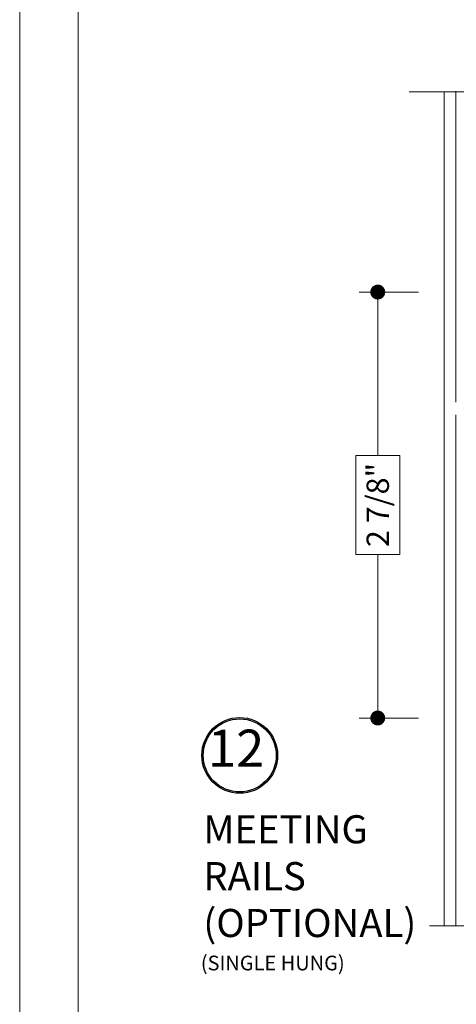
# Model space of a CAD drawing. Extents: x -21.6 to 50.7, y -35.5 to 58.
# Drawn here: x -21.6 to -18.7, y 19.7 to 26.3 of the extents above; entities that cross this region are included whole.
import ezdxf

# ---------------------------------------------------------------- set-up
doc = ezdxf.new("R2010")
doc.units = 0
doc.header["$LTSCALE"] = 0.01
doc.header["$MEASUREMENT"] = 0
doc.layers.get('0').update_dxf_attribs({"linetype": 'CONTINUOUS', "lineweight": 9})
doc.layers.get('DEFPOINTS').update_dxf_attribs({"linetype": 'CONTINUOUS'})
for name, color, linetype, lineweight in [('Brakeline', 124, 'CONTINUOUS', 15), ('Const Lines', 102, 'CONTINUOUS', 5), ('DIM', 4, 'CONTINUOUS', 5)]:
    doc.layers.add(name, color=color, linetype=linetype, lineweight=lineweight)
doc.layers.add('TEXT', color=10, linetype='CONTINUOUS')
doc.layers.add('VP', color=4, linetype='CONTINUOUS', lineweight=20, plot=False)
doc.styles.get("Standard").update_dxf_attribs({"font": 'arial.ttf'})
doc.dimstyles.new('AWMC', dxfattribs={"dimscale": 0, "dimtxt": 0.15, "dimasz": 0.1, "dimexe": 0.125, "dimexo": 0.09, "dimgap": -0.07, "dimtad": 0, "dimdec": 3, "dimzin": 0, "dimdsep": 46, "dimlunit": 5, "dimtxsty": 'Standard', "dimblk": 'DOT', "dimcen": 0.045, "dimclrd": 256, "dimclre": 256, "dimclrt": 7, "dimadec": 0, "dimazin": 0, "dimtfac": 0.625, "dimtdec": 3, "dimtofl": 0, "dimtmove": 0, "dimatfit": 3, "dimfxl": 1, "dimfrac": 2, "dimtolj": 1, "dimtzin": 0, "dimlwd": 9, "dimlwe": 9, "dimarcsym": 0})

# ---------------------------------------------------------------- blocks, each defined once
blk = doc.blocks.new('_Dot')
at = {"color": 0, "linetype": 'ByBlock', "lineweight": -2}
blk.add_line((-0.5, 0), (-1, 0), dxfattribs=at)
at = {"color": 0, "linetype": 'ByBlock', "const_width": 0.5}
blk.add_lwpolyline([(-0.25, 0, 1), (0.25, 0, 1)], format="xyb", close=True, dxfattribs=at)
blk = doc.blocks.new('*D76')
at = {"layer": 'DEFPOINTS', "color": 0, "transparency": 16777216}
for p in [(-18.8206, 24.4982), (-19.1847, 21.6446), (-18.8206, 21.6446)]:
    blk.add_point(p, dxfattribs=at)
at = {"layer": 'DIM', "lineweight": 9, "transparency": 16777216}
for p, q in [((-18.9106, 24.4982), (-19.3097, 24.4982)), ((-19.1847, 24.3982), (-19.1847, 23.4036)), ((-19.0371, 23.4036), (-19.3322, 23.4036)), ((-19.3322, 23.4036), (-19.3322, 22.7391)), ((-19.0371, 22.7391), (-19.0371, 23.4036)), ((-19.3322, 22.7391), (-19.0371, 22.7391)), ((-19.1847, 21.7446), (-19.1847, 22.7391)), ((-18.9106, 21.6446), (-19.3097, 21.6446))]:
    blk.add_line(p, q, dxfattribs=at)
at = {"layer": 'DIM', "lineweight": 9, "transparency": 16777216, "xscale": 0.1, "yscale": 0.1, "zscale": 0.1}
for p, rotation in [((-19.1847, 24.4982), 90), ((-19.1847, 21.6446), 270)]:
    blk.add_blockref('_Dot', p, dxfattribs=dict(at, rotation=rotation))
at = {"layer": 'DIM', "color": 7, "transparency": 16777216, "insert": (-19.1847, 23.0714), "char_height": 0.15, "attachment_point": 5, "rotation": 90}
blk.add_mtext('\\A1;2 7/8"', dxfattribs=at)

msp = doc.modelspace()

# ---------------------------------------------------------------- linework, layer by layer
msp.add_lwpolyline([(-21.585594, 34.271782), (-21.585594, 12.010193), (-4.375486, 12.010193), (-4.375486, 34.271782)], close=True)
at = {"layer": 'Brakeline'}
for points in [[(-18.974393, 25.839384), (-17.734835, 25.839384), (-17.708617, 25.573933), (-17.576387, 26.081792), (-17.539682, 25.839384), (-14.159018, 25.839384)], [(-18.838807, 20.252954), (-15.72703, 20.252954), (-15.700811, 19.987503), (-15.568581, 20.495362), (-15.531876, 20.252954), (-14.208586, 20.252954)]]:
    msp.add_lwpolyline(points, dxfattribs=at)
at = {"layer": 'Const Lines'}
for p, q in [((-18.7405, 25.839384), (-18.7405, 20.252954)), ((-18.660696, 25.84446), (-18.660696, 23.760129)), ((-18.660696, 23.674704), (-18.660696, 20.252954))]:
    msp.add_line(p, q, dxfattribs=at)
at = {"layer": 'TEXT'}
for radius in [0.253836, 0.244819]:
    msp.add_circle((-20.110077, 21.393896), radius, dxfattribs=at)
at = {"layer": 'VP', "color": 1}
msp.add_lwpolyline([(-21.193373, 12.367141), (-4.767707, 12.367141), (-4.767707, 33.740416), (-21.193373, 33.740416)], close=True, dxfattribs=at)

# ---------------------------------------------------------------- texts
at = {"layer": 'TEXT'}
msp.add_text('(SINGLE HUNG)', height=0.09830859, dxfattribs=at).set_placement((-20.371115, 19.95398))
at = {"layer": 'TEXT', "insert": (-19.945652, 21.409812), "char_height": 0.2490572, "attachment_point": 6}
msp.add_mtext('12', dxfattribs=at)
at = {"layer": 'TEXT', "insert": (-20.354306, 20.993186), "char_height": 0.1883246, "attachment_point": 1}
msp.add_mtext_dynamic_manual_height_columns('MEETING\\PRAILS\\P(OPTIONAL)', width=1.41900564, gutter_width=2.754315, heights=[0], dxfattribs=at)

# ---------------------------------------------------------------- dimensions: what is measured, and where the dimension line sits
at = {"layer": 'DIM', "color": 2}
dim = msp.add_linear_dim(base=(-19.184683, 21.644553), p1=(-18.820591, 24.498204), p2=(-18.820591, 21.644553), angle=90, dimstyle='AWMC', override={"dimscale": 1, "dimpost": '"'}, dxfattribs=at)
dim.commit()
dim.dimension.update_dxf_attribs({"geometry": '*D76', "text_midpoint": (-19.184683, 23.071378)})

doc.saveas('drawing.dxf')
